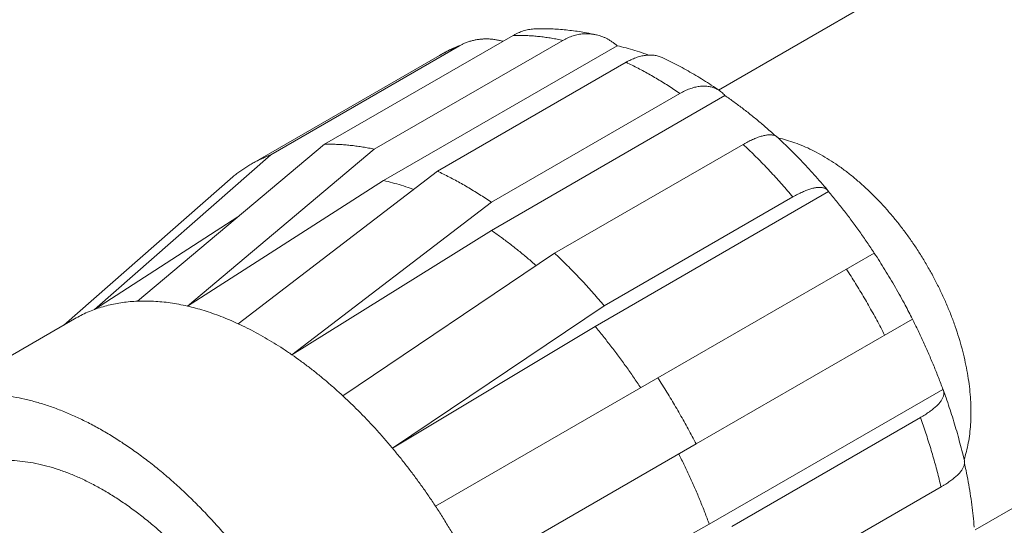
# Model space of a CAD drawing. Extents: x 0 to 222, y -4 to 280.
# Drawn here: x 93 to 97, y 148 to 150 of the extents above; entities that cross this region are included whole.
import ezdxf

# ---------------------------------------------------------------- set-up
doc = ezdxf.new("R2010")
doc.units = 0
doc.header["$LTSCALE"] = 10
doc.header["$MEASUREMENT"] = 0
for name, color, linetype in [('CADdetails-1-FINE', 1, 'CONTINUOUS'), ('CADdetails-11-VERYFINE', 11, 'CONTINUOUS'), ('CADdetails-9-EXTRAFINE', 9, 'CONTINUOUS')]:
    doc.layers.add(name, color=color, linetype=linetype)

msp = doc.modelspace()

# ---------------------------------------------------------------- hatches: boundary and pattern name
at = {"layer": 'CADdetails-9-EXTRAFINE'}
h = msp.add_hatch(dxfattribs=at)
h.set_pattern_fill('EARTH', color=256, scale=18.9, style=0)
h.set_pattern_definition([(0, (-16.5764, -4.79), (4.725, 4.725), [4.725, -4.725]), (0, (-16.5764, -3.0183), (4.725, 4.725), [4.725, -4.725]), (0, (-16.5764, -1.2464), (4.725, 4.725), [4.725, -4.725]), (90, (-15.986, -0.656), (-4.725, 4.725), [4.725, -4.725]), (90, (-14.214, -0.656), (-4.725, 4.725), [4.725, -4.725]), (90, (-12.442, -0.656), (-4.725, 4.725), [4.725, -4.725])])
h.paths.add_polyline_path([(62.8014, 204.3456), (62.8014, 185.9817), (63.9974, 185.1836), (74.6065, 191.3088), (74.9622, 191.4289), (75.3982, 191.112), (75.7153, 190.518), (75.7549, 190.1616), (75.636, 189.6864), (75.4837, 189.7894), (65.7517, 184.1707), (87.1683, 171.8058), (97.7774, 177.931), (98.1545, 178.0512), (98.5465, 177.7901), (98.7752, 177.3984), (98.9058, 176.9088), (98.8732, 176.5171), (98.6546, 176.4117), (88.9226, 170.7929), (110.3392, 158.4281), (120.9484, 164.5532), (121.2, 164.651), (121.5839, 164.4784), (121.8334, 164.1331), (122.0446, 163.7496), (122.0446, 163.3084), (122.0062, 163.0591), (121.8256, 163.0339), (112.0936, 157.4152), (133.5102, 145.0503), (144.1193, 151.1755), (144.4096, 151.2786), (144.736, 151.106), (145.0047, 150.7416), (145.1775, 150.5114), (145.2158, 150.2429), (145.2158, 149.9552), (145.1391, 149.7251), (144.9965, 149.6562), (135.2647, 144.0375), (147.7082, 136.8533), (147.7082, 155.3248), (141.7574, 158.8748), (138.4558, 160.7352), (135.1351, 162.4613), (133.8106, 163.0367), (133.3499, 163.4011), (132.7741, 164.0532), (132.4478, 164.5135), (131.7951, 164.9738), (131.1534, 165.2333), (130.5007, 165.3675), (129.8673, 165.6552), (125.9899, 167.669), (122.5649, 169.5588), (119.3209, 171.4384), (115.002, 174.1235), (112.729, 175.5726), (110.6367, 176.7234), (108.5636, 177.7015), (108.1989, 177.97), (107.7766, 178.4495), (107.267, 178.9009), (106.4032, 179.342), (105.4626, 179.4571), (105.0211, 179.6873), (104.7908, 180.0517), (104.6756, 180.4353), (104.2725, 180.9723), (103.8118, 181.2408), (103.236, 181.3367), (102.3914, 181.5476), (101.4892, 181.9888), (100.6062, 182.4874), (99.7232, 183.0053), (97.3239, 184.5396), (93.9366, 186.485), (90.923, 187.9618), (87.7942, 189.5728), (84.8189, 191.3565), (82.4893, 193.0347), (79.706, 194.6841), (76.9684, 196.0547), (75.4904, 196.6493), (74.857, 197.1096), (74.4539, 197.6849), (74.1467, 198.011), (73.782, 198.3179), (73.2638, 198.5288), (72.7263, 198.5864), (72.2272, 198.548), (71.8049, 198.6439), (71.421, 198.9699), (71.1715, 199.4111), (71.0179, 199.8138), (70.531, 200.0893), (69.6481, 200.3962), (68.957, 200.6839), (68.0549, 201.2209), (65.7514, 202.5826)])
edge = h.paths.add_edge_path(flags=16)
edge.add_spline(control_points=[(74.4391, 197.076), (74.4391, 197.076), (74.1038, 197.5712), (74.1038, 197.5712), (73.7097, 198.153), (72.9646, 198.3833), (72.3113, 198.1247), (72.0832, 198.0345), (71.9219, 197.8284), (71.8884, 197.5858), (71.8645, 197.4099), (71.9378, 197.2346), (72.0804, 197.1286), (72.2228, 197.0225), (72.4119, 197.0024), (72.5734, 197.076), (73.0416, 197.2894), (73.5927, 197.1909), (73.9581, 196.8285), (74.0455, 196.7418), (74.1789, 196.7211), (74.2886, 196.7774), (74.3979, 196.834), (74.4588, 196.9545), (74.4391, 197.076)], knot_values=[0, 0, 0, 0, 1, 1, 1, 2, 2, 2, 3, 3, 3, 4, 4, 4, 5, 5, 5, 6, 6, 6, 7, 7, 7, 8, 8, 8, 8], degree=3, periodic=0)
edge = h.paths.add_edge_path(flags=16)
edge.add_spline(control_points=[(71.0578, 198.78), (71.0578, 198.78), (70.912, 199.1296), (70.912, 199.1296), (70.7214, 199.5869), (70.2705, 199.8814), (69.7753, 199.8723), (69.4037, 199.8657), (69.0619, 199.6673), (68.8717, 199.348), (68.785, 199.2029), (68.7866, 199.0215), (68.8754, 198.8777), (68.9642, 198.7337), (69.1257, 198.6512), (69.2943, 198.6634), (69.7661, 198.698), (70.2386, 198.6076), (70.6642, 198.4014), (70.7739, 198.3482), (70.9051, 198.3691), (70.993, 198.4536), (71.0806, 198.5381), (71.1066, 198.6685), (71.0578, 198.78)], knot_values=[0, 0, 0, 0, 1, 1, 1, 2, 2, 2, 3, 3, 3, 4, 4, 4, 5, 5, 5, 6, 6, 6, 7, 7, 7, 8, 8, 8, 8], degree=3, periodic=0)
edge = h.paths.add_edge_path(flags=16)
edge.add_spline(control_points=[(71.8011, 197.2362), (71.8011, 197.2362), (71.8011, 197.484), (71.8011, 197.484), (71.8011, 197.7227), (71.6916, 197.9482), (71.5041, 198.0959), (71.3164, 198.2436), (71.0714, 198.2972), (70.8391, 198.2413), (70.7062, 198.209), (70.5746, 198.1702), (70.4456, 198.1247), (70.3113, 198.0772), (70.2224, 197.9488), (70.2258, 197.8062), (70.2291, 197.6636), (70.3237, 197.5395), (70.4602, 197.4983), (70.7676, 197.406), (71.0615, 197.2736), (71.3347, 197.1052), (71.4131, 197.0569), (71.508, 197.0435), (71.5967, 197.0684), (71.6851, 197.0934), (71.7594, 197.1542), (71.8011, 197.2362)], knot_values=[0, 0, 0, 0, 1, 1, 1, 2, 2, 2, 3, 3, 3, 4, 4, 4, 5, 5, 5, 6, 6, 6, 7, 7, 7, 8, 8, 8, 9, 9, 9, 9], degree=3, periodic=0)
edge = h.paths.add_edge_path(flags=16)
edge.add_spline(control_points=[(107.8506, 177.7967), (107.8506, 177.7967), (107.5756, 178.1107), (107.5756, 178.1107), (106.9956, 178.7731), (106.1364, 179.1223), (105.2587, 179.0524), (105.0895, 179.039), (104.9479, 178.9185), (104.9079, 178.7534), (104.8677, 178.5883), (104.9379, 178.4162), (105.082, 178.3266), (105.8614, 177.8411), (106.7409, 177.5393), (107.6542, 177.4436), (107.7417, 177.4343), (107.8262, 177.4784), (107.8689, 177.5553), (107.9118, 177.6323), (107.9045, 177.7272), (107.8506, 177.7967)], knot_values=[0, 0, 0, 0, 1, 1, 1, 2, 2, 2, 3, 3, 3, 4, 4, 4, 5, 5, 5, 6, 6, 6, 7, 7, 7, 7], degree=3, periodic=0)
edge = h.paths.add_edge_path(flags=16)
edge.add_spline(control_points=[(104.4145, 179.7392), (104.4145, 179.7392), (104.3359, 180.1121), (104.3359, 180.1121), (104.2568, 180.4875), (103.9777, 180.789), (103.6093, 180.8968), (103.2518, 181.0016), (102.8684, 180.9738), (102.5296, 180.8184), (102.2881, 180.7077), (102.1331, 180.4662), (102.1331, 180.2003), (102.1331, 179.9346), (102.2881, 179.6931), (102.5296, 179.5822), (103.0762, 179.3317), (103.6885, 179.2629), (104.2771, 179.386), (104.3519, 179.4018), (104.4137, 179.4542), (104.4415, 179.5255), (104.4693, 179.5966), (104.459, 179.6772), (104.4145, 179.7392)], knot_values=[0, 0, 0, 0, 1, 1, 1, 2, 2, 2, 3, 3, 3, 4, 4, 4, 5, 5, 5, 6, 6, 6, 7, 7, 7, 8, 8, 8, 8], degree=3, periodic=0)
edge = h.paths.add_edge_path(flags=16)
edge.add_spline(control_points=[(133.4964, 162.6393), (133.4964, 162.6393), (133.3108, 162.8371), (133.3108, 162.8371), (133.0579, 163.1065), (132.6376, 163.1284), (132.3579, 162.8865), (132.2586, 162.8), (132.2055, 162.6718), (132.2149, 162.5402), (132.2248, 162.4087), (132.2965, 162.2895), (132.4076, 162.2188), (132.8228, 161.9555), (133.3219, 161.8582), (133.8056, 161.9468), (133.9451, 161.9724), (134.042, 162.1002), (134.0294, 162.2415), (134.0164, 162.3827), (133.8978, 162.4908), (133.756, 162.4908), (133.6492, 162.4908), (133.5503, 162.5473), (133.4964, 162.6393)], knot_values=[0, 0, 0, 0, 1, 1, 1, 2, 2, 2, 3, 3, 3, 4, 4, 4, 5, 5, 5, 6, 6, 6, 7, 7, 7, 8, 8, 8, 8], degree=3, periodic=0)
edge = h.paths.add_edge_path(flags=16)
edge.add_spline(control_points=[(132.7786, 163.554), (132.7786, 163.554), (132.6053, 163.789), (132.6053, 163.789), (132.1019, 164.4719), (131.3014, 164.8719), (130.4529, 164.8644), (130.3233, 164.8634), (130.2114, 164.7736), (130.1819, 164.6474), (130.1523, 164.5211), (130.2134, 164.3911), (130.3292, 164.3328), (130.8937, 164.049), (131.4282, 163.7094), (131.925, 163.319), (132.1732, 163.1242), (132.5242, 163.1294), (132.7664, 163.3315), (132.7987, 163.3586), (132.8188, 163.398), (132.8208, 163.4402), (132.8231, 163.4823), (132.8078, 163.5237), (132.7786, 163.554)], knot_values=[0, 0, 0, 0, 1, 1, 1, 2, 2, 2, 3, 3, 3, 4, 4, 4, 5, 5, 5, 6, 6, 6, 7, 7, 7, 8, 8, 8, 8], degree=3, periodic=0)
edge = h.paths.add_edge_path(flags=16)
edge.add_arc((98.5029, 176.6745), 0.3035, 300, 335.6571)
edge.add_arc((98.1963, 176.8132), 0.64, 335.6571, 360)
edge.add_arc((97.8339, 176.8132), 1.0024, 360, 376.5505)
edge.add_arc((97.3432, 176.6674), 1.5143, 16.5505, 30)
edge.add_arc((97.3432, 176.6674), 1.5143, 30, 43.4495)

# ---------------------------------------------------------------- linework, layer by layer
at = {"layer": 'CADdetails-1-FINE', "linetype": 'Continuous', "lineweight": 0}
for p, q in [((120.9484, 164.5532), (95.5573, 149.8937)), ((121.8256, 163.0339), (96.4406, 148.3779))]:
    msp.add_line(p, q, dxfattribs=at)
at = {"layer": 'CADdetails-11-VERYFINE', "linetype": 'Continuous', "lineweight": 0}
for p, q in [((94.8498, 150.0817), (94.2003, 149.7067)), ((95.1351, 150.0841), (95.1369, 150.0837)), ((94.6653, 150.0459), (94.0158, 149.6709)), ((95.0212, 150.0647), (94.3717, 149.6897)), ((95.2083, 150.0462), (94.4038, 149.5817)), ((93.9473, 149.6381), (94.5968, 150.0131)), ((95.2388, 149.9891), (94.5893, 149.6141)), ((95.3705, 150.0019), (95.3631, 150.0054)), ((95.4244, 149.8819), (94.7749, 149.5069)), ((95.5794, 149.8745), (94.7749, 149.4101)), ((94.2003, 149.7067), (93.5565, 149.1662)), ((95.642, 149.7063), (94.9925, 149.3313)), ((95.76, 149.7308), (95.759, 149.7317)), ((95.7629, 149.7281), (95.7698, 149.7268)), ((93.4083, 149.1375), (94.0158, 149.6709)), ((93.7279, 149.1493), (94.3717, 149.6897)), ((94.5893, 149.6141), (93.9027, 149.0885)), ((93.8846, 149.5951), (93.3023, 149.0839)), ((93.7279, 149.1493), (94.4038, 149.5817)), ((95.9363, 149.5439), (95.1318, 149.0794)), ((95.9337, 149.5475), (95.9263, 149.5563)), ((95.9336, 149.5475), (95.9363, 149.5439)), ((94.0883, 148.9814), (94.7749, 149.5069)), ((95.8134, 149.5253), (95.1639, 149.1503)), ((93.4083, 149.1375), (93.902, 149.4564)), ((94.0883, 148.9814), (94.7749, 149.4101)), ((94.9925, 149.3313), (94.2631, 148.8403)), ((96.0936, 149.3317), (95.3484, 148.9015)), ((94.4345, 148.6593), (95.1639, 149.1503)), ((93.3394, 149.1053), (92.7827, 148.7839)), ((96.2248, 149.1045), (95.4796, 148.6742)), ((94.4345, 148.6593), (95.1318, 149.0794)), ((95.3484, 148.9015), (94.5827, 148.4594)), ((96.3299, 148.8622), (95.5254, 148.3978)), ((96.3299, 148.8622), (96.3316, 148.8581)), ((96.2524, 148.7651), (95.6029, 148.3901)), ((94.7139, 148.2322), (95.4796, 148.6742)), ((96.4037, 148.6161), (96.3991, 148.6357)), ((96.4028, 148.6199), (96.405, 148.6265)), ((96.4039, 148.6148), (96.4036, 148.6161)), ((96.3234, 148.5261), (95.6739, 148.1511)), ((95.5254, 148.3978), (94.8129, 148.0039))]:
    msp.add_line(p, q, dxfattribs=at)
msp.add_polyline3d([(94.6897, 150.0575, 0), (94.6918, 150.0583, 0), (94.6948, 150.0594, 0), (94.6979, 150.0604, 0), (94.7009, 150.0614, 0), (94.704, 150.0624, 0), (94.7071, 150.0632, 0), (94.7102, 150.064, 0), (94.7133, 150.0648, 0), (94.7165, 150.0655, 0), (94.7196, 150.0662, 0), (94.7228, 150.0668, 0), (94.7259, 150.0673, 0), (94.7291, 150.0678, 0), (94.7323, 150.0682, 0), (94.7355, 150.0686, 0), (94.7387, 150.0689, 0), (94.7419, 150.0692, 0), (94.7451, 150.0694, 0), (94.7483, 150.0696, 0), (94.7515, 150.0697, 0), (94.7547, 150.0697, 0), (94.758, 150.0698, 0), (94.7612, 150.0697, 0), (94.7644, 150.0696, 0), (94.7676, 150.0695, 0), (94.7708, 150.0693, 0), (94.774, 150.069, 0), (94.7772, 150.0687, 0), (94.7804, 150.0684, 0), (94.7836, 150.068, 0), (94.7868, 150.0675, 0), (94.79, 150.067, 0), (94.7931, 150.0665, 0), (94.7963, 150.0659, 0), (94.7994, 150.0653, 0), (94.8026, 150.0646, 0), (94.8057, 150.0639, 0), (94.8088, 150.0631, 0), (94.8119, 150.0623, 0), (94.8148, 150.0615, 0)], dxfattribs=at)
for points, knots in [([(94.9273, 150.1044), (94.9252, 150.1044), (94.92, 150.1041), (94.9118, 150.1033), (94.9027, 150.1018), (94.8936, 150.0998), (94.8846, 150.0972), (94.8756, 150.0941), (94.8669, 150.0905), (94.8582, 150.0864), (94.8526, 150.0833), (94.8498, 150.0817)], [0, 0, 0, 0, 0.0244992, 0.0600197, 0.0957156, 0.1317427, 0.1681957, 0.2047762, 0.2414551, 0.2784849, 0.3159736, 0.3159736, 0.3159736, 0.3159736]), ([(94.8498, 150.0817), (94.8559, 150.0818), (94.8682, 150.082), (94.8868, 150.0817), (94.9056, 150.0809), (94.9245, 150.0795), (94.9435, 150.0776), (94.9628, 150.0752), (94.9822, 150.0722), (95.0017, 150.0688), (95.0147, 150.0661), (95.0212, 150.0647)], [0, 0, 0, 0, 0.071189, 0.1430907, 0.2157349, 0.2891472, 0.3633538, 0.4383769, 0.5142415, 0.5909639, 0.6685598, 0.6685598, 0.6685598, 0.6685598]), ([(95.1351, 150.0841), (95.1244, 150.0863), (95.0966, 150.0921), (95.0516, 150.0989), (95.0007, 150.1037), (94.9593, 150.1051), (94.935, 150.1046), (94.9273, 150.1044)], [0, 0, 0, 0, 0.1271157, 0.3301066, 0.5279919, 0.7209256, 0.8103397, 0.8103397, 0.8103397, 0.8103397]), ([(95.0212, 150.0647), (95.024, 150.0663), (95.0296, 150.0694), (95.0383, 150.0735), (95.0471, 150.0771), (95.056, 150.0802), (95.0651, 150.0828), (95.0741, 150.0848), (95.0833, 150.0863), (95.0924, 150.0872), (95.1014, 150.0876), (95.1104, 150.0875), (95.1193, 150.0867), (95.1276, 150.0856), (95.1328, 150.0845), (95.1351, 150.0841)], [0, 0, 0, 0, 0.037491, 0.0745208, 0.111201, 0.1477823, 0.1842378, 0.2202624, 0.2559608, 0.2914813, 0.3265867, 0.3612687, 0.3957868, 0.4303056, 0.457743, 0.457743, 0.457743, 0.457743]), ([(95.1369, 150.0837), (95.1398, 150.083), (95.1457, 150.0815), (95.1544, 150.0785), (95.1632, 150.0751), (95.1722, 150.071), (95.1811, 150.066), (95.1902, 150.0602), (95.1993, 150.0536), (95.2053, 150.0487), (95.2083, 150.0462)], [0.0070553, 0.0070553, 0.0070553, 0.0070553, 0.0417887, 0.077397, 0.1140551, 0.1518411, 0.1913538, 0.2329356, 0.2765701, 0.322387, 0.322387, 0.322387, 0.322387]), ([(94.6648, 150.047), (94.6552, 150.0428), (94.6319, 150.0327), (94.6098, 150.0203), (94.5968, 150.0131)], [0, 0, 0, 0, 0.1219304, 0.2944544, 0.2944544, 0.2944544, 0.2944544]), ([(94.619, 150.0251), (94.624, 150.0276), (94.6341, 150.0327), (94.6496, 150.0396), (94.6601, 150.0438), (94.6653, 150.0459)], [0, 0, 0, 0, 0.0653658, 0.1308612, 0.1965344, 0.1965344, 0.1965344, 0.1965344]), ([(94.6653, 150.0459), (94.6682, 150.0474), (94.6738, 150.0506), (94.682, 150.0544), (94.6874, 150.0566), (94.6897, 150.0575)], [0, 0, 0, 0, 0.0377182, 0.0754654, 0.1047887, 0.1047887, 0.1047887, 0.1047887]), ([(95.3157, 150.0141), (95.3105, 150.016), (95.2952, 150.0217), (95.2695, 150.03), (95.2389, 150.0389), (95.2184, 150.0438), (95.2083, 150.0462)], [0, 0, 0, 0, 0.0641272, 0.1898469, 0.3131971, 0.4342177, 0.4342177, 0.4342177, 0.4342177]), ([(94.5968, 150.0131), (94.5992, 150.0145), (94.6065, 150.0186), (94.614, 150.0225), (94.619, 150.0251)], [0, 0, 0, 0, 0.03260305, 0.09789108, 0.09789108, 0.09789108, 0.09789108]), ([(95.3631, 150.0054), (95.3607, 150.0065), (95.3562, 150.0084), (95.3492, 150.0107), (95.3424, 150.0123), (95.3353, 150.0135), (95.3281, 150.0142), (95.3206, 150.0143), (95.313, 150.014), (95.3052, 150.0132), (95.2972, 150.0119), (95.289, 150.0101), (95.2807, 150.0078), (95.2724, 150.005), (95.264, 150.0017), (95.2556, 149.9979), (95.2471, 149.9937), (95.2416, 149.9906), (95.2388, 149.9891)], [0, 0, 0, 0, 0.0301797, 0.0575386, 0.0847321, 0.1122554, 0.1403398, 0.169026, 0.1984832, 0.2289531, 0.2604296, 0.2927176, 0.3259546, 0.360195, 0.3951213, 0.4306774, 0.4670702, 0.5043625, 0.5043625, 0.5043625, 0.5043625]), ([(95.2388, 149.9891), (95.2457, 149.9857), (95.2595, 149.9791), (95.2801, 149.9686), (95.3007, 149.9576), (95.3214, 149.9462), (95.342, 149.9343), (95.3627, 149.9219), (95.3833, 149.909), (95.4039, 149.8957), (95.4175, 149.8865), (95.4244, 149.8819)], [0, 0, 0, 0, 0.0885672, 0.1780742, 0.2685204, 0.3598927, 0.4521886, 0.5453944, 0.6395036, 0.7345011, 0.830381, 0.830381, 0.830381, 0.830381]), ([(95.5611, 149.8911), (95.5515, 149.8977), (95.5245, 149.9159), (95.4793, 149.9441), (95.4255, 149.9748), (95.3887, 149.9929), (95.3705, 150.0019)], [0, 0, 0, 0, 0.1350656, 0.3784627, 0.6183918, 0.8543986, 0.8543986, 0.8543986, 0.8543986]), ([(95.4244, 149.8819), (95.4272, 149.8835), (95.4327, 149.8866), (95.4411, 149.8908), (95.4496, 149.8945), (95.458, 149.8978), (95.4663, 149.9006), (95.4746, 149.903), (95.4827, 149.9048), (95.4908, 149.9061), (95.4986, 149.9069), (95.5062, 149.9072), (95.5137, 149.907), (95.5209, 149.9063), (95.5279, 149.9052), (95.5348, 149.9036), (95.5415, 149.9013), (95.5482, 149.8986), (95.5548, 149.8953), (95.559, 149.8926), (95.5611, 149.8911)], [0, 0, 0, 0, 0.0372923, 0.0736862, 0.1092423, 0.1441709, 0.1784122, 0.2116509, 0.2439389, 0.2754129, 0.3058826, 0.3353399, 0.3640261, 0.3921107, 0.4196311, 0.4468216, 0.4741788, 0.5019405, 0.5302093, 0.5600417, 0.5600417, 0.5600417, 0.5600417]), ([(95.5611, 149.8911), (95.5632, 149.8896), (95.5675, 149.8864), (95.5736, 149.8808), (95.5774, 149.8767), (95.5794, 149.8745)], [0, 0, 0, 0, 0.02995794, 0.06196425, 0.0956006, 0.0956006, 0.0956006, 0.0956006]), ([(95.7532, 149.7354), (95.747, 149.7411), (95.7308, 149.7559), (95.7041, 149.779), (95.6733, 149.8045), (95.6422, 149.8289), (95.611, 149.8524), (95.5899, 149.8672), (95.5794, 149.8745)], [0, 0, 0, 0, 0.0977484, 0.254661, 0.4096814, 0.5627289, 0.713726, 0.8626038, 0.8626038, 0.8626038, 0.8626038]), ([(95.759, 149.7317), (95.7579, 149.7326), (95.7556, 149.7344), (95.7517, 149.7363), (95.7475, 149.7377), (95.743, 149.7387), (95.7383, 149.7392), (95.7333, 149.7393), (95.728, 149.7391), (95.7224, 149.7385), (95.7164, 149.7374), (95.7102, 149.736), (95.7036, 149.7342), (95.6967, 149.732), (95.6895, 149.7294), (95.682, 149.7265), (95.6743, 149.7231), (95.6665, 149.7194), (95.6584, 149.7154), (95.6502, 149.711), (95.6448, 149.7079), (95.642, 149.7063)], [0.0052073, 0.0052073, 0.0052073, 0.0052073, 0.0218729, 0.0385355, 0.0556056, 0.0732753, 0.0916209, 0.1109224, 0.1314474, 0.1533127, 0.1765804, 0.2013739, 0.2278518, 0.2559627, 0.2855056, 0.3165691, 0.3491386, 0.3828507, 0.4176066, 0.4535516, 0.4907145, 0.4907145, 0.4907145, 0.4907145]), ([(94.2003, 149.7067), (94.2064, 149.7068), (94.2187, 149.707), (94.2373, 149.7067), (94.256, 149.7059), (94.275, 149.7045), (94.294, 149.7026), (94.3133, 149.7002), (94.3327, 149.6972), (94.3522, 149.6938), (94.3652, 149.6911), (94.3717, 149.6897)], [0, 0, 0, 0, 0.071189, 0.1430931, 0.2157349, 0.2891473, 0.3633564, 0.4383795, 0.5142441, 0.590964, 0.6685624, 0.6685624, 0.6685624, 0.6685624]), ([(95.642, 149.7063), (95.6485, 149.7001), (95.6617, 149.6876), (95.6812, 149.6686), (95.7006, 149.6491), (95.7198, 149.6294), (95.7389, 149.6092), (95.7578, 149.5887), (95.7765, 149.5679), (95.7951, 149.5468), (95.8073, 149.5325), (95.8134, 149.5253)], [0, 0, 0, 0, 0.1049526, 0.2105479, 0.3167628, 0.4235705, 0.5309472, 0.6388707, 0.7473116, 0.8562469, 0.9656481, 0.9656481, 0.9656481, 0.9656481]), ([(95.9263, 149.5563), (95.9114, 149.5737), (95.8815, 149.6082), (95.8349, 149.6579), (95.7943, 149.6986), (95.769, 149.7224), (95.7601, 149.7308)], [0.0444858, 0.0444858, 0.0444858, 0.0444858, 0.310355, 0.5742299, 0.8358427, 0.9780103, 0.9780103, 0.9780103, 0.9780103]), ([(95.7698, 149.7268), (95.7794, 149.7244), (95.7989, 149.7194), (95.828, 149.7094), (95.8573, 149.6974), (95.8869, 149.6833), (95.9166, 149.6671), (95.9462, 149.649), (95.9758, 149.6289), (96.0052, 149.607), (96.0342, 149.5832), (96.0629, 149.5578), (96.091, 149.5308), (96.1186, 149.5022), (96.1455, 149.4722), (96.1716, 149.4408), (96.1968, 149.4083), (96.2211, 149.3746), (96.2444, 149.3399), (96.2666, 149.3043), (96.2875, 149.268), (96.3073, 149.231), (96.3257, 149.1935), (96.3427, 149.1556), (96.3583, 149.1175), (96.3724, 149.0792), (96.3849, 149.0409), (96.3959, 149.0027), (96.4052, 148.9648), (96.4129, 148.9273), (96.419, 148.8903), (96.4232, 148.854), (96.4259, 148.8184), (96.4263, 148.7948), (96.4265, 148.7831)], [0, 0, 0, 0, 0.115181, 0.233864, 0.356561, 0.483655, 0.614246, 0.748727, 0.887379, 1.0291, 1.174196, 1.322894, 1.473929, 1.627556, 1.783965, 1.941785, 2.101228, 2.262471, 2.424077, 2.586236, 2.749126, 2.911286, 3.07289, 3.234135, 3.39358, 3.551397, 3.707808, 3.861436, 4.012472, 4.161171, 4.30627, 4.447524, 4.58571, 4.721123, 4.721123, 4.721123, 4.721123]), ([(93.9473, 149.6381), (93.9497, 149.6395), (93.957, 149.6436), (93.9695, 149.6502), (93.9846, 149.6576), (94.0001, 149.6646), (94.0106, 149.6688), (94.0158, 149.6709)], [0, 0, 0, 0, 0.0326053, 0.0978933, 0.1632591, 0.2287522, 0.2944253, 0.2944253, 0.2944253, 0.2944253]), ([(93.8846, 149.5951), (93.889, 149.5986), (93.8979, 149.6056), (93.9116, 149.6155), (93.9256, 149.6249), (93.9376, 149.6324), (93.9448, 149.6367), (93.9473, 149.6381)], [0, 0, 0, 0, 0.0656743, 0.1311689, 0.1965344, 0.2618237, 0.2944844, 0.2944844, 0.2944844, 0.2944844]), ([(94.5893, 149.6141), (94.5962, 149.6108), (94.61, 149.6041), (94.6306, 149.5936), (94.6512, 149.5827), (94.6719, 149.5712), (94.6925, 149.5593), (94.7132, 149.5469), (94.7338, 149.534), (94.7544, 149.5207), (94.768, 149.5115), (94.7749, 149.5069)], [0, 0, 0, 0, 0.0885672, 0.1780765, 0.2685215, 0.359895, 0.4521887, 0.5453967, 0.6395038, 0.7345034, 0.8303811, 0.8303811, 0.8303811, 0.8303811]), ([(94.4038, 149.5817), (94.414, 149.5793), (94.4344, 149.5744), (94.465, 149.5655), (94.4893, 149.5577), (94.5033, 149.5525), (94.5071, 149.5511)], [0, 0, 0, 0, 0.1210211, 0.2443731, 0.3700928, 0.4171341, 0.4171341, 0.4171341, 0.4171341]), ([(95.8134, 149.5253), (95.8162, 149.5269), (95.8217, 149.53), (95.8299, 149.5344), (95.8379, 149.5384), (95.8458, 149.5421), (95.8535, 149.5455), (95.8609, 149.5485), (95.8681, 149.5511), (95.875, 149.5532), (95.8816, 149.5551), (95.8879, 149.5565), (95.8938, 149.5575), (95.8994, 149.5581), (95.9047, 149.5584), (95.9098, 149.5582), (95.9145, 149.5577), (95.919, 149.5567), (95.9232, 149.5553), (95.9271, 149.5533), (95.9306, 149.5507), (95.9326, 149.5486), (95.9336, 149.5475)], [0, 0, 0, 0, 0.0371594, 0.0731078, 0.1078626, 0.141578, 0.1741476, 0.2052111, 0.2347564, 0.2628649, 0.2893421, 0.3141331, 0.3374033, 0.3592686, 0.379791, 0.39909, 0.4174331, 0.4351023, 0.4521723, 0.4688338, 0.4854994, 0.5029986, 0.5029986, 0.5029986, 0.5029986]), ([(96.0936, 149.3317), (96.0854, 149.3441), (96.069, 149.3688), (96.0436, 149.4051), (96.0177, 149.4408), (95.9912, 149.4759), (95.9641, 149.5103), (95.9456, 149.5327), (95.9363, 149.5439)], [0, 0, 0, 0, 0.172107, 0.343723, 0.51472, 0.68498, 0.854383, 1.022808, 1.022808, 1.022808, 1.022808]), ([(94.7749, 149.4101), (94.7854, 149.4027), (94.8065, 149.3879), (94.8377, 149.3645), (94.8688, 149.34), (94.8994, 149.3148), (94.9193, 149.2973), (94.9292, 149.2887)], [0, 0, 0, 0, 0.1488778, 0.2998769, 0.4529244, 0.6079464, 0.7603683, 0.7603683, 0.7603683, 0.7603683]), ([(94.9925, 149.3313), (94.999, 149.3251), (95.0122, 149.3127), (95.0317, 149.2936), (95.0511, 149.2742), (95.0703, 149.2544), (95.0894, 149.2342), (95.1083, 149.2138), (95.127, 149.1929), (95.1456, 149.1718), (95.1578, 149.1575), (95.1639, 149.1503)], [0, 0, 0, 0, 0.1049543, 0.2105496, 0.3167628, 0.4235723, 0.530949, 0.6388707, 0.7473133, 0.8562467, 0.9656481, 0.9656481, 0.9656481, 0.9656481]), ([(96.2249, 149.1045), (96.2167, 149.1205), (96.1979, 149.1573), (96.1664, 149.2139), (96.131, 149.2738), (96.106, 149.3127), (96.0937, 149.3318)], [0, 0, 0, 0, 0.208178, 0.480258, 0.752172, 1.016496, 1.016496, 1.016496, 1.016496]), ([(95.9979, 149.2765), (96.0032, 149.2683), (96.0137, 149.252), (96.0291, 149.2273), (96.0443, 149.2023), (96.0592, 149.1772), (96.0737, 149.1519), (96.0881, 149.1265), (96.1021, 149.1009), (96.1158, 149.0751), (96.1247, 149.0579), (96.1291, 149.0492)], [0, 0, 0, 0, 0.112798, 0.225703, 0.338679, 0.451702, 0.564741, 0.677763, 0.790742, 0.903645, 1.016444, 1.016444, 1.016444, 1.016444]), ([(93.5565, 149.1662), (93.5478, 149.1658), (93.5306, 149.1648), (93.5051, 149.1618), (93.48, 149.1576), (93.4556, 149.1522), (93.4316, 149.1456), (93.416, 149.1402), (93.4083, 149.1375)], [0, 0, 0, 0, 0.1007934, 0.2001762, 0.2982943, 0.3952993, 0.4913571, 0.5866432, 0.5866432, 0.5866432, 0.5866432]), ([(93.7279, 149.1493), (93.7181, 149.1514), (93.6986, 149.1556), (93.6694, 149.1604), (93.6405, 149.164), (93.6121, 149.1661), (93.5841, 149.167), (93.5656, 149.1665), (93.5565, 149.1662)], [0, 0, 0, 0, 0.1168185, 0.2313819, 0.3437754, 0.4540918, 0.5624351, 0.6689347, 0.6689347, 0.6689347, 0.6689347]), ([(93.4083, 149.1375), (93.4004, 149.1344), (93.3845, 149.1283), (93.3615, 149.1176), (93.3468, 149.1094), (93.3394, 149.1053)], [0, 0, 0, 0, 0.0986023, 0.1967717, 0.2946991, 0.2946991, 0.2946991, 0.2946991]), ([(93.9027, 149.0885), (93.8929, 149.0929), (93.8734, 149.1017), (93.844, 149.1136), (93.8147, 149.1243), (93.7856, 149.1339), (93.7568, 149.1423), (93.7375, 149.147), (93.7279, 149.1493)], [0, 0, 0, 0, 0.1250874, 0.2479645, 0.3686408, 0.4871272, 0.6034465, 0.7176346, 0.7176346, 0.7176346, 0.7176346]), ([(96.3299, 148.8622), (96.3248, 148.8758), (96.3147, 148.9031), (96.2984, 148.9437), (96.2813, 148.9842), (96.2634, 149.0246), (96.2446, 149.0647), (96.2314, 149.0912), (96.2248, 149.1045)], [0, 0, 0, 0, 0.168428, 0.337831, 0.508092, 0.679092, 0.850706, 1.022811, 1.022811, 1.022811, 1.022811]), ([(94.0883, 148.9814), (94.078, 148.9884), (94.0577, 149.0022), (94.0267, 149.0219), (93.9957, 149.0404), (93.9648, 149.0576), (93.9339, 149.0738), (93.913, 149.0836), (93.9027, 149.0885)], [0, 0, 0, 0, 0.1441207, 0.2860277, 0.4256609, 0.5629865, 0.6979638, 0.8305715, 0.8305715, 0.8305715, 0.8305715]), ([(95.1318, 149.0794), (95.1411, 149.0682), (95.1596, 149.0458), (95.1867, 149.0114), (95.2132, 148.9764), (95.2392, 148.9406), (95.2645, 148.9043), (95.2809, 148.8796), (95.2891, 148.8673)], [0, 0, 0, 0, 0.168425, 0.33783, 0.508088, 0.679088, 0.850702, 1.022808, 1.022808, 1.022808, 1.022808]), ([(94.2631, 148.8403), (94.2536, 148.849), (94.2347, 148.8662), (94.2058, 148.8912), (94.1767, 148.9152), (94.1474, 148.9383), (94.1181, 148.9604), (94.0982, 148.9744), (94.0883, 148.9814)], [0, 0, 0, 0, 0.1494194, 0.297185, 0.4432186, 0.5874496, 0.7298064, 0.8702315, 0.8702315, 0.8702315, 0.8702315]), ([(95.3484, 148.9015), (95.3536, 148.8934), (95.3642, 148.877), (95.3796, 148.8523), (95.3948, 148.8273), (95.4096, 148.8022), (95.4242, 148.7769), (95.4386, 148.7515), (95.4526, 148.7259), (95.4663, 148.7002), (95.4752, 148.6829), (95.4796, 148.6742)], [0, 0, 0, 0, 0.1128, 0.225704, 0.338683, 0.451705, 0.564743, 0.677766, 0.790745, 0.903647, 1.016447, 1.016447, 1.016447, 1.016447]), ([(96.3316, 148.8581), (96.3321, 148.8567), (96.333, 148.8538), (96.3335, 148.8495), (96.3332, 148.8451), (96.3323, 148.8408), (96.3309, 148.8364), (96.329, 148.832), (96.3266, 148.8276), (96.3238, 148.8232), (96.3204, 148.8186), (96.3166, 148.814), (96.3122, 148.8092), (96.3073, 148.8044), (96.302, 148.7996), (96.2962, 148.7946), (96.2898, 148.7897), (96.2831, 148.7847), (96.276, 148.7797), (96.2684, 148.7748), (96.2606, 148.7699), (96.2551, 148.7667), (96.2524, 148.7651)], [0, 0, 0, 0, 0.0174993, 0.0341637, 0.0508261, 0.0678973, 0.0855664, 0.1039116, 0.1232128, 0.1437359, 0.1655999, 0.18887, 0.2136628, 0.2401386, 0.2682503, 0.2977926, 0.3288571, 0.3614253, 0.3951397, 0.4298918, 0.465841, 0.5030007, 0.5030007, 0.5030007, 0.5030007]), ([(96.3991, 148.6357), (96.3935, 148.6577), (96.3824, 148.7018), (96.3628, 148.7676), (96.3456, 148.8196), (96.3348, 148.8497), (96.3318, 148.8581)], [0.077811, 0.077811, 0.077811, 0.077811, 0.341188, 0.6067891, 0.8741036, 0.9780161, 0.9780161, 0.9780161, 0.9780161]), ([(94.3666, 147.1118), (94.3664, 147.1283), (94.366, 147.1616), (94.363, 147.2119), (94.3583, 147.2631), (94.3515, 147.315), (94.3429, 147.3678), (94.3325, 147.421), (94.3201, 147.4748), (94.306, 147.5289), (94.29, 147.5833), (94.2723, 147.6378), (94.2529, 147.6923), (94.2318, 147.7467), (94.209, 147.8009), (94.1846, 147.8548), (94.1587, 147.9083), (94.1313, 147.9612), (94.1025, 148.0135), (94.0723, 148.065), (94.0408, 148.1156), (94.0081, 148.1653), (93.9741, 148.2139), (93.9391, 148.2614), (93.903, 148.3075), (93.866, 148.3523), (93.828, 148.3957), (93.7893, 148.4375), (93.7499, 148.4777), (93.7098, 148.5161), (93.6691, 148.5527), (93.628, 148.5875), (93.5864, 148.6203), (93.5446, 148.6511), (93.5026, 148.6799), (93.4604, 148.7065), (93.4181, 148.7309), (93.3759, 148.7531), (93.3339, 148.7729), (93.292, 148.7905), (93.2505, 148.8057), (93.2093, 148.8185), (93.1686, 148.8288), (93.1285, 148.8367), (93.0889, 148.8422), (93.0501, 148.8451), (93.0122, 148.8456), (92.975, 148.8436), (92.9389, 148.8391), (92.9037, 148.8322), (92.8697, 148.8227), (92.8369, 148.8108), (92.8078, 148.7978), (92.7902, 148.788), (92.7827, 148.7839)], [0, 0, 0, 0, 0.191658, 0.386683, 0.585335, 0.788294, 0.995368, 1.205498, 1.418914, 1.6358, 1.855007, 2.076736, 2.301155, 2.527044, 2.754586, 2.98394, 3.213845, 3.444474, 3.675976, 3.907078, 4.137942, 4.368726, 4.598162, 4.826403, 5.053626, 5.278592, 5.501458, 5.722416, 5.940282, 6.155227, 6.367467, 6.575895, 6.780705, 6.982149, 7.179222, 7.372157, 7.561252, 7.745626, 7.925569, 8.101449, 8.272535, 8.439194, 8.601881, 8.760048, 8.914168, 9.064801, 9.211596, 9.355154, 9.496162, 9.634449, 9.770747, 9.905848, 10.039717, 10.13987, 10.13987, 10.13987, 10.13987]), ([(94.4345, 148.6593), (94.4254, 148.6701), (94.4072, 148.6916), (94.3792, 148.7231), (94.3508, 148.7537), (94.322, 148.7835), (94.2928, 148.8124), (94.2729, 148.831), (94.2631, 148.8403)], [0, 0, 0, 0, 0.1641213, 0.3271264, 0.4889023, 0.6493363, 0.8083286, 0.965773, 0.965773, 0.965773, 0.965773]), ([(96.2524, 148.7651), (96.2555, 148.7562), (96.2618, 148.7385), (96.2708, 148.7118), (96.2795, 148.6852), (96.2878, 148.6586), (96.2957, 148.632), (96.3032, 148.6054), (96.3103, 148.5789), (96.3171, 148.5525), (96.3213, 148.5349), (96.3234, 148.5261)], [0, 0, 0, 0, 0.1094013, 0.2183366, 0.3267791, 0.4347032, 0.5420801, 0.6488886, 0.7551029, 0.8606991, 0.9656537, 0.9656537, 0.9656537, 0.9656537]), ([(96.405, 148.6265), (96.4077, 148.636), (96.4132, 148.6554), (96.4191, 148.6856), (96.4233, 148.7169), (96.426, 148.7496), (96.4263, 148.7718), (96.4265, 148.7831)], [0, 0, 0, 0, 0.115182, 0.2338652, 0.3561364, 0.4828057, 0.6142524, 0.6142524, 0.6142524, 0.6142524]), ([(94.5827, 148.4594), (94.575, 148.4711), (94.5595, 148.4943), (94.5356, 148.5285), (94.5111, 148.5622), (94.4861, 148.5952), (94.4607, 148.6276), (94.4432, 148.6488), (94.4345, 148.6593)], [0, 0, 0, 0, 0.1621279, 0.3238013, 0.4849078, 0.645339, 0.8049887, 0.963753, 0.963753, 0.963753, 0.963753]), ([(95.4203, 148.64), (95.4269, 148.6267), (95.4401, 148.6002), (95.4589, 148.5601), (95.4769, 148.5197), (95.4939, 148.4792), (95.5102, 148.4386), (95.5203, 148.4113), (95.5254, 148.3978)], [0, 0, 0, 0, 0.172109, 0.343723, 0.514721, 0.684981, 0.854384, 1.022811, 1.022811, 1.022811, 1.022811]), ([(94.1903, 147.2136), (94.1901, 147.229), (94.1897, 147.2601), (94.1865, 147.3072), (94.1814, 147.3551), (94.1742, 147.4039), (94.165, 147.4533), (94.1538, 147.5033), (94.1406, 147.5537), (94.1256, 147.6044), (94.1086, 147.6551), (94.0898, 147.7059), (94.0693, 147.7565), (94.047, 147.8067), (94.0231, 147.8566), (93.9975, 147.9059), (93.9705, 147.9544), (93.9419, 148.0022), (93.912, 148.0489), (93.8808, 148.0946), (93.8484, 148.139), (93.8149, 148.1821), (93.7803, 148.2238), (93.7448, 148.2638), (93.7085, 148.3022), (93.6714, 148.3388), (93.6337, 148.3735), (93.5955, 148.4062), (93.5568, 148.4368), (93.5178, 148.4652), (93.4786, 148.4915), (93.4393, 148.5154), (93.4, 148.5369), (93.3607, 148.5561), (93.3217, 148.5727), (93.283, 148.5868), (93.2447, 148.5983), (93.207, 148.6073), (93.1698, 148.6135), (93.1334, 148.6172), (93.0979, 148.6182), (93.0632, 148.6165), (93.0296, 148.6121), (92.997, 148.6051), (92.9658, 148.5954), (92.9357, 148.5833), (92.9167, 148.5731), (92.9073, 148.568)], [0, 0, 0, 0, 0.17903, 0.361509, 0.547754, 0.738597, 0.933791, 1.132001, 1.333505, 1.538517, 1.745587, 1.954956, 2.166818, 2.379645, 2.59365, 2.809024, 3.024203, 3.23938, 3.454754, 3.668759, 3.881585, 4.093446, 4.302815, 4.509884, 4.714896, 4.9164, 5.114608, 5.309799, 5.500643, 5.687383, 5.87036, 6.048393, 6.221793, 6.390977, 6.554961, 6.714154, 6.869085, 7.019009, 7.164473, 7.306153, 7.443578, 7.577478, 7.708697, 7.837026, 7.963383, 8.088751, 8.213079, 8.213079, 8.213079, 8.213079]), ([(96.3234, 148.5261), (96.3261, 148.5277), (96.3316, 148.5309), (96.3395, 148.5358), (96.347, 148.5407), (96.3541, 148.5457), (96.3609, 148.5507), (96.3672, 148.5557), (96.373, 148.5606), (96.3784, 148.5655), (96.3832, 148.5703), (96.3876, 148.575), (96.3914, 148.5796), (96.3948, 148.5842), (96.3977, 148.5887), (96.4001, 148.5931), (96.4019, 148.5974), (96.4033, 148.6018), (96.4042, 148.6061), (96.4045, 148.6105), (96.4041, 148.6133), (96.4039, 148.6148)], [0, 0, 0, 0, 0.0371619, 0.0731089, 0.1078645, 0.1415789, 0.1741491, 0.2052136, 0.2347576, 0.2628676, 0.2893434, 0.3141361, 0.3374047, 0.3592702, 0.3797898, 0.3990897, 0.4174336, 0.4351028, 0.4521714, 0.4688338, 0.4854983, 0.4854983, 0.4854983, 0.4854983]), ([(96.4378, 148.3878), (96.4367, 148.4005), (96.4344, 148.4262), (96.4297, 148.465), (96.4241, 148.5041), (96.4174, 148.5436), (96.4108, 148.5782), (96.406, 148.5996), (96.4042, 148.6079)], [0, 0, 0, 0, 0.1488797, 0.2998778, 0.4529252, 0.6079481, 0.764861, 0.862616, 0.862616, 0.862616, 0.862616]), ([(94.7139, 148.2322), (94.7073, 148.2451), (94.6941, 148.2711), (94.6732, 148.3096), (94.6517, 148.3478), (94.6294, 148.3855), (94.6065, 148.4228), (94.5906, 148.4472), (94.5827, 148.4594)], [0, 0, 0, 0, 0.169216, 0.338683, 0.508276, 0.67787, 0.847336, 1.016553, 1.016553, 1.016553, 1.016553])]:
    msp.add_open_spline(points, degree=3, knots=knots, dxfattribs=at)

doc.saveas('drawing.dxf')
